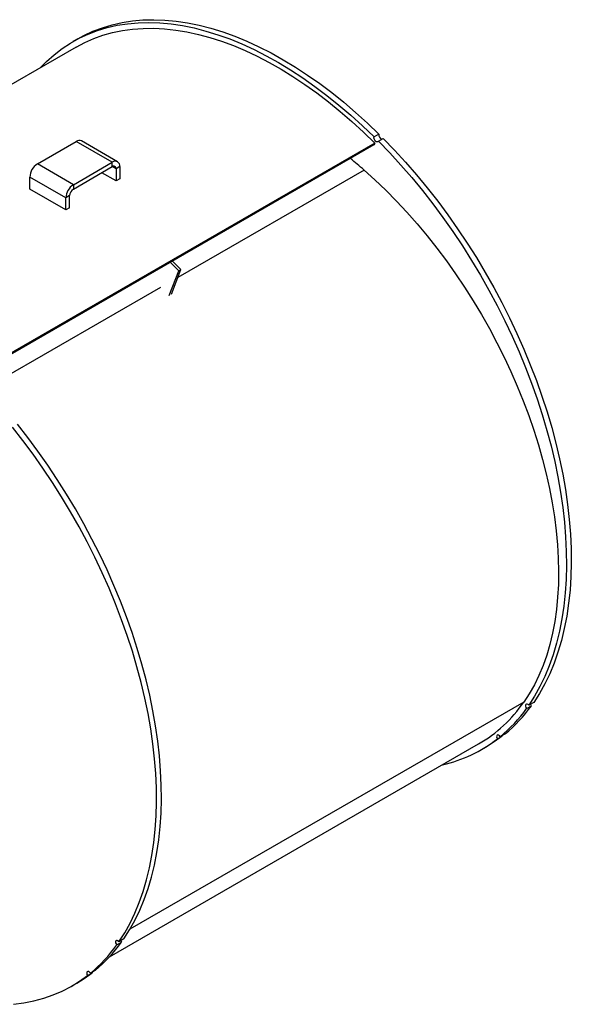
# Model space of a CAD drawing. Units: inches. Extents: x 4 to 84, y 4 to 63.
# Drawn here: x 27.5 to 38.3, y 16.8 to 36.2 of the extents above; entities that cross this region are included whole.
import ezdxf

# ---------------------------------------------------------------- set-up
doc = ezdxf.new("R2010")
doc.units = ezdxf.units.IN
doc.header["$LTSCALE"] = 8
doc.header["$MEASUREMENT"] = 0

msp = doc.modelspace()

# ---------------------------------------------------------------- linework, layer by layer
at = {"color": 7, "linetype": 'Continuous', "lineweight": 25}
for p, q in [((28.6034723, 35.8176254), (28.5083665, 35.7627219)), ((28.5708614, 35.6544658), (21.3216364, 31.4695773)), ((34.518572, 33.9448262), (34.4234662, 33.8899227)), ((34.5065234, 33.8070659), (34.6016293, 33.8619693)), ((34.434823, 33.7701866), (26.5198246, 29.2009552)), ((34.4203607, 33.7326511), (26.5671197, 29.1990716)), ((27.8096078, 33.3585725), (28.5744145, 33.800086)), ((29.2815213, 33.391882), (28.5744145, 33.800086)), ((29.3861128, 33.4022391), (28.679006, 33.8104431)), ((34.434823, 33.7701866), (34.4203607, 33.7326511)), ((28.5167146, 32.9503685), (27.8096078, 33.3585725)), ((28.5167146, 32.9503685), (29.2815213, 33.391882)), ((28.5167146, 32.8649583), (29.2815213, 33.3064718)), ((29.2815213, 33.3064718), (29.2815213, 33.391882)), ((29.429448, 33.3064579), (29.3554846, 33.2637598)), ((29.429448, 33.3064579), (29.429448, 33.0690079)), ((28.3687878, 32.6941518), (27.661681, 33.1023559)), ((27.661681, 32.8649058), (27.661681, 33.1023559)), ((29.3554846, 33.0263097), (29.0758492, 33.1877398)), ((29.3554846, 33.2637598), (29.3554846, 33.0263097)), ((28.5167146, 32.9503685), (28.5167146, 32.8649583)), ((29.429448, 33.0690079), (29.3554846, 33.0263097)), ((28.3687878, 32.4567018), (27.661681, 32.8649058)), ((28.4427512, 32.73685), (28.3687878, 32.6941518)), ((28.4427512, 32.4993999), (28.4427512, 32.73685)), ((28.3687878, 32.4567018), (28.3687878, 32.6941518)), ((28.4427512, 32.4993999), (28.3687878, 32.4567018)), ((30.5878583, 31.258583), (30.4217426, 31.424298)), ((30.6301433, 31.2829936), (30.4640275, 31.4487086)), ((30.4013564, 30.7745365), (30.5878583, 31.258583)), ((30.4436414, 30.7989471), (30.6301433, 31.2829936)), ((30.5878583, 31.258583), (30.6301433, 31.2829936)), ((37.418145, 22.6599574), (37.5132508, 22.7148609)), ((37.5574447, 22.7777408), (37.4623388, 22.7228373)), ((36.8441532, 22.0602135), (36.939259, 22.1151169)), ((36.9960735, 22.1605063), (36.9009677, 22.1056029)), ((36.939259, 22.1151169), (36.9338285, 22.124573)), ((29.225994, 17.7773448), (36.475219, 21.9622333)), ((36.5377139, 21.8539772), (36.6328197, 21.9088806)), ((29.3680878, 18.0127583), (29.4631937, 18.0676618)), ((29.5073875, 18.1305417), (29.4122816, 18.0756382)), ((28.794096, 17.4130144), (28.8892019, 17.4679179)), ((28.9460164, 17.5133073), (28.8509105, 17.4584038)), ((28.8837713, 17.4773739), (28.8892019, 17.4679179)), ((28.4876567, 17.2067781), (28.5827626, 17.2616815))]:
    msp.add_line(p, q, dxfattribs=at)
at = {"color": 8, "linetype": 'Continuous', "lineweight": 25}
for p, q in [((29.3554846, 33.2637598), (29.2815092, 33.3064649)), ((34.2251893, 33.2398078), (30.5713944, 31.1305169)), ((30.2265711, 30.9314547), (26.8020018, 28.9544929)), ((37.3638443, 22.7864353), (29.6286374, 18.3209954))]:
    msp.add_line(p, q, dxfattribs=at)
at = {"color": 7, "linetype": 'Continuous', "lineweight": 25, "flags": 128}
for points in [[(28.6034723, 35.8176254), (28.7243846, 35.8833439), (28.9021529, 35.9661165), (29.0865344, 36.0362484), (29.277201, 36.0936147), (29.4738134, 36.1381133), (29.6760218, 36.169665), (29.8834661, 36.1882137), (30.0957773, 36.1937263), (30.3125775, 36.186193), (30.5334809, 36.1656273), (30.7580942, 36.1320657), (30.9860179, 36.085568), (31.2168462, 36.0262169), (31.4501684, 35.954118), (31.6855693, 35.8693997), (31.9226297, 35.7722128), (32.160928, 35.6627301), (32.40004, 35.5411466), (32.6395402, 35.4076786), (32.8790023, 35.2625636), (33.1180001, 35.10606), (33.3561083, 34.9384461), (33.5929033, 34.7600204), (33.8279634, 34.5711004), (34.0608705, 34.3720222), (34.29121, 34.1631402), (34.518572, 33.9448262)], [(27.865135, 35.2470586), (27.9904776, 35.3742196), (28.1387551, 35.5058616), (28.2948352, 35.6255841), (28.4584401, 35.7331742), (28.6292788, 35.8284404), (28.807047, 35.9112131), (28.9914285, 35.981345), (29.1820951, 36.0387113), (29.3787076, 36.0832099), (29.5809159, 36.1147616), (29.7883603, 36.1333102), (30.0006714, 36.1388228), (30.2174716, 36.1312895), (30.438375, 36.1107238), (30.6629884, 36.0771622), (30.8909121, 36.0306645), (31.1217404, 35.9713134), (31.3550626, 35.8992146), (31.5904634, 35.8144963), (31.8275239, 35.7173093), (32.0658222, 35.6078267), (32.3049342, 35.4862431), (32.5444343, 35.3527751), (32.7838964, 35.2076602), (33.0228942, 35.0511565), (33.2610025, 34.8835427), (33.4977974, 34.705117), (33.7328576, 34.5161969), (33.9657647, 34.3171188), (34.1961042, 34.1082368), (34.4234662, 33.8899227)], [(28.5708614, 35.6544658), (28.7400527, 35.744113), (28.9162429, 35.8217027), (29.0987997, 35.8869126), (29.287401, 35.9396275), (29.4817137, 35.9797544), (29.681395, 36.0072225), (29.8860923, 36.0219832), (30.0954442, 36.0240105), (30.3090814, 36.0133009), (30.5266266, 35.9898731), (30.7476958, 35.9537687), (30.9718988, 35.9050513), (31.1988399, 35.8438069), (31.4281184, 35.7701436), (31.6593297, 35.6841915), (31.8920656, 35.5861023), (32.1259153, 35.476049), (32.3604659, 35.3542261), (32.5953036, 35.2208485), (32.8300136, 35.0761516), (33.0641819, 34.9203909), (33.2973949, 34.7538413), (33.529241, 34.5767969), (33.759311, 34.38957), (33.9871987, 34.1924913), (34.212502, 33.9859086), (34.434823, 33.7701866)], [(34.5065234, 33.8070659), (34.4975497, 33.7952998), (34.4836529, 33.7916156), (34.4669384, 33.7965715), (34.4499383, 33.8094168), (34.4352282, 33.8282052), (34.4250365, 33.8500906), (34.4209073, 33.8717572), (34.4234662, 33.8899227)], [(34.6016293, 33.8619693), (34.8242602, 33.6313763), (35.042965, 33.3922975), (35.2573543, 33.1451585), (35.4670467, 32.890399), (35.6716691, 32.6284726), (35.8708571, 32.3598453), (36.0642564, 32.0849952), (36.2515227, 31.8044114), (36.4323227, 31.5185934), (36.6063348, 31.2280497), (36.7732492, 30.9332974), (36.9327688, 30.6348611), (37.0846099, 30.3332719), (37.228502, 30.0290666), (37.3641893, 29.7227865), (37.4914301, 29.4149767), (37.609998, 29.106185), (37.7196821, 28.796961), (37.8202871, 28.4878549), (37.9116339, 28.179417), (37.9935601, 27.872196), (38.0659198, 27.5667388), (38.1285842, 27.263589), (38.1814418, 26.9632861), (38.2243986, 26.6663645), (38.257378, 26.3733526), (38.2803214, 26.0847719), (38.293188, 25.8011361), (38.2959549, 25.5229498), (38.2886171, 25.2507082), (38.2711877, 24.9848957), (38.2436978, 24.7259855), (38.2061961, 24.4744382), (38.1587496, 24.2307017), (38.1014426, 23.9952095), (38.034377, 23.7683809), (37.9576724, 23.5506195), (37.8714651, 23.3423129), (37.7759086, 23.1438318), (37.671173, 22.9555293), (37.5574447, 22.7777408)], [(34.5065234, 33.8070659), (34.7291543, 33.5764728), (34.9478591, 33.337394), (35.1622485, 33.090255), (35.3719409, 32.8354956), (35.5765632, 32.5735692), (35.7757512, 32.3049419), (35.9691505, 32.0300918), (36.1564168, 31.749508), (36.3372169, 31.4636899), (36.5112289, 31.1731462), (36.6781433, 30.8783939), (36.837663, 30.5799577), (36.989504, 30.2783685), (37.1333962, 29.9741631), (37.2690834, 29.667883), (37.3963242, 29.3600732), (37.5148921, 29.0512816), (37.6245762, 28.7420575), (37.7251812, 28.4329515), (37.8165281, 28.1245135), (37.8984542, 27.8172926), (37.9708139, 27.5118354), (38.0334783, 27.2086856), (38.0863359, 26.9083826), (38.1292927, 26.611461), (38.1622721, 26.3184492), (38.1852156, 26.0298685), (38.1980822, 25.7462327), (38.200849, 25.4680464), (38.1935113, 25.1958048), (38.1760819, 24.9299923), (38.1485919, 24.6710821), (38.1110903, 24.4195348), (38.0636437, 24.1757982), (38.0063367, 23.9403061), (37.9392712, 23.7134775), (37.8625665, 23.4957161), (37.7763593, 23.2874095), (37.6808028, 23.0889283), (37.5760672, 22.9006259), (37.4623388, 22.7228373)], [(34.2251893, 33.2398078), (34.440259, 33.0456179), (34.6524639, 32.8422637), (34.861396, 32.6301361), (35.0666539, 32.4096427), (35.2678429, 32.1812073), (35.4645765, 31.945269), (35.6564764, 31.7022812), (35.8431738, 31.4527111), (36.02431, 31.1970383), (36.1995366, 30.9357541), (36.3685171, 30.6693608), (36.5309265, 30.3983704), (36.6864528, 30.1233038), (36.8347969, 29.8446896), (36.9756738, 29.5630634), (37.1088127, 29.2789664), (37.2339577, 28.9929447), (37.3508683, 28.705548), (37.4593197, 28.4173287), (37.5591035, 28.1288407), (37.650028, 27.8406387), (37.7319184, 27.5532764), (37.8046172, 27.2673062), (37.8679848, 26.9832778), (37.9218993, 26.701737), (37.9662572, 26.423225), (38.0009731, 26.1482771), (38.0259804, 25.8774217), (38.041231, 25.6111796), (38.0466955, 25.3500622), (38.0423635, 25.0945716), (38.0282433, 24.8451989), (38.004362, 24.6024232), (37.9707655, 24.3667112), (37.9275185, 24.1385161), (37.874704, 23.9182763), (37.8124235, 23.7064151), (37.7407968, 23.5033399), (37.6599614, 23.3094409), (37.5700729, 23.1250907), (37.4713039, 22.9506437), (37.3638443, 22.7864353)], [(29.4122816, 18.0756382), (29.52601, 18.2534268), (29.6307456, 18.4417293), (29.7263021, 18.6402104), (29.8125094, 18.848517), (29.889214, 19.0662784), (29.9562795, 19.293107), (30.0135866, 19.5285991), (30.0610331, 19.7723357), (30.0985347, 20.023883), (30.1260247, 20.2827932), (30.1434541, 20.5486057), (30.1507919, 20.8208473), (30.148025, 21.0990336), (30.1351584, 21.3826694), (30.112215, 21.6712501), (30.0792355, 21.9642619), (30.0362788, 22.2611835), (29.9834212, 22.5614865), (29.9207568, 22.8646363), (29.8483971, 23.1700935), (29.7664709, 23.4773144), (29.6751241, 23.7857524), (29.5745191, 24.0948585), (29.464835, 24.4040825), (29.3462671, 24.7128742), (29.2190262, 25.020684), (29.083339, 25.3269641), (28.9394468, 25.6311694), (28.7876058, 25.9327586), (28.6280862, 26.2311949), (28.4611718, 26.5259471), (28.2871597, 26.8164909), (28.1063596, 27.1023089), (27.9190933, 27.3828927), (27.7256941, 27.6577428), (27.526506, 27.9263701), (27.3218837, 28.1882965)], [(29.5073875, 18.1305417), (29.6211159, 18.3083303), (29.7258515, 18.4966327), (29.821408, 18.6951138), (29.9076152, 18.9034205), (29.9843199, 19.1211818), (30.0513854, 19.3480104), (30.1086924, 19.5835026), (30.156139, 19.8272392), (30.1936406, 20.0787864), (30.2211306, 20.3376967), (30.23856, 20.6035091), (30.2458978, 20.8757507), (30.2431309, 21.153937), (30.2302643, 21.4375729), (30.2073208, 21.7261535), (30.1743414, 22.0191654), (30.1313847, 22.316087), (30.078527, 22.6163899), (30.0158626, 22.9195397), (29.943503, 23.2249969), (29.8615768, 23.5322179), (29.7702299, 23.8406559), (29.6696249, 24.1497619), (29.5599409, 24.4589859), (29.4413729, 24.7677776), (29.3141321, 25.0755874), (29.1784449, 25.3818675), (29.0345527, 25.6860728), (28.8827117, 25.987662), (28.723192, 26.2860983), (28.5562776, 26.5808506), (28.3822656, 26.8713943), (28.2014655, 27.1572124), (28.0141992, 27.4377961), (27.8207999, 27.7126462), (27.6216119, 27.9812735), (27.4169896, 28.2432)], [(37.4623388, 22.7228373), (37.4460314, 22.7385723), (37.4288695, 22.7471323), (37.413453, 22.7472205), (37.4021175, 22.7388237), (37.3965804, 22.7232138), (37.3976804, 22.7027557), (37.4052509, 22.6805488), (37.418145, 22.6599574)], [(37.5132508, 22.7148609), (37.5003567, 22.7354523), (37.4971341, 22.7429242)], [(36.939259, 22.1151169), (36.781325, 22.0012007), (36.6328197, 21.9088806)], [(36.9009677, 22.1056029), (36.8858586, 22.1238201), (36.8687547, 22.1358084), (36.8522475, 22.1397516), (36.8388375, 22.1350523), (36.8305564, 22.1224225), (36.8286588, 22.1037755), (36.8334321, 22.0819363), (36.8441532, 22.0602135)], [(29.4122816, 18.0756382), (29.3959743, 18.0913732), (29.3788123, 18.0999332), (29.3633959, 18.1000215), (29.3520604, 18.0916246), (29.3465232, 18.0760147), (29.3476232, 18.0555567), (29.3551937, 18.0333498), (29.3680878, 18.0127583)], [(29.447077, 18.0957252), (29.4502996, 18.0882532), (29.4631937, 18.0676618)], [(27.3434321, 16.8468002), (27.5459343, 16.8735672), (27.7430526, 16.9131022), (27.9344417, 16.965336), (28.1197662, 17.0301769), (28.2987015, 17.1075116), (28.470934, 17.1972044), (28.636162, 17.2990981), (28.794096, 17.4130144)], [(28.5827626, 17.2616815), (28.7312679, 17.3540016), (28.8892019, 17.4679179)], [(28.8509105, 17.4584038), (28.8358014, 17.476621), (28.8186976, 17.4886093), (28.8021903, 17.4925525), (28.7887803, 17.4878532), (28.7804993, 17.4752234), (28.7786016, 17.4565764), (28.7833749, 17.4347372), (28.794096, 17.4130144)]]:
    msp.add_lwpolyline(points, dxfattribs=at)
at = {"color": 7, "linetype": 'Continuous', "lineweight": 25}
for centre, radius, start, end in [((34.5984967, 33.9257178), 0.0821771, 166.55412513, 253.69798371), ((28.6356934, 33.7145481), 0.1052228, 65.69288095, 125.61757748), ((27.9828483, 33.087741), 0.3214996, 122.60547834, 177.39452151), ((29.3392672, 33.3210867), 0.0913596, 350.78596301, 129.20328524), ((29.3103942, 33.2710742), 0.0456798, 350.78596301, 129.20328524), ((28.3195042, 26.4993844), 8.9616083, 48.77647422, 51.01531605), ((28.689955, 32.679537), 0.3214996, 122.60547834, 177.39452151), ((28.6033348, 32.7295425), 0.1607498, 122.60547834, 177.39452151), ((35.0783618, 24.3594182), 2.7744739, 300.22966739, 325.46231341), ((35.0340447, 24.3657464), 2.9314928, 309.5573756, 324.41683124), ((35.1291506, 24.4206499), 2.9314928, 309.5573756, 324.41683124), ((35.1703876, 24.2240467), 2.7356289, 282.65035283, 307.72262263), ((26.9839876, 19.7185473), 2.9314928, 309.5573756, 324.41683124), ((27.0790934, 19.7734508), 2.9314928, 309.5573756, 324.41683124)]:
    msp.add_arc(centre, radius, start, end, dxfattribs=at)

doc.saveas('drawing.dxf')
